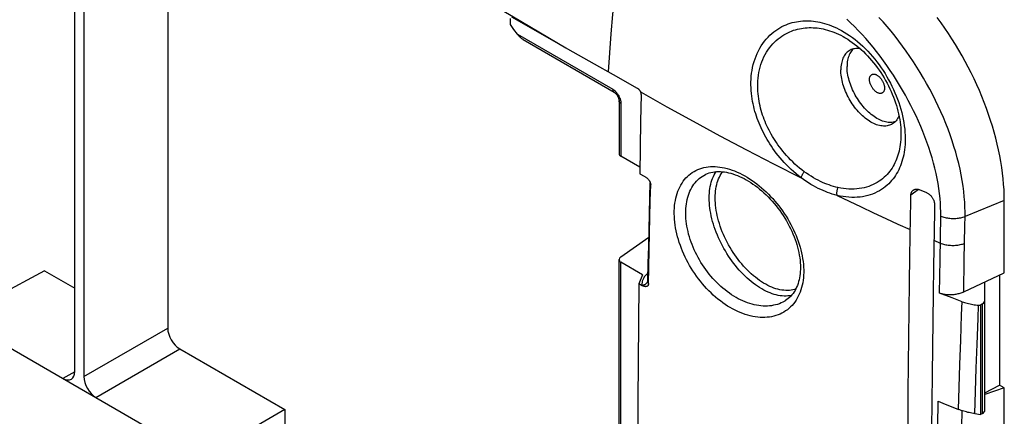
# Model space of a CAD drawing. Units: millimetres. Extents: x 76 to 223, y 41 to 175.
# Drawn here: x 174 to 220, y 78 to 96 of the extents above; entities that cross this region are included whole.
import ezdxf

# ---------------------------------------------------------------- set-up
doc = ezdxf.new("R2010")
doc.units = ezdxf.units.MM
doc.header["$LTSCALE"] = 16.335
doc.layers.get('0').update_dxf_attribs({"linetype": 'CONTINUOUS'})

msp = doc.modelspace()

# ---------------------------------------------------------------- linework, layer by layer
at = {"color": 7, "linetype": 'CONTINUOUS'}
for p, q in [((99.097, 123.92), (202.174, 64.405)), ((176.482, 79.892), (176.482, 108.411)), ((176.907, 108.166), (176.907, 79.647)), ((180.867, 105.876), (180.867, 81.933)), ((197.043, 96.253), (197.043, 96.536)), ((197.208, 96.029), (197.043, 96.253)), ((197.088, 96.616), (199.993, 94.971)), ((197.373, 95.804), (197.208, 96.029)), ((197.647, 95.544), (201.935, 93.069)), ((199.993, 94.971), (200.995, 94.404)), ((213.158, 95.033), (213.123, 94.987)), ((200.995, 94.404), (201.891, 93.898)), ((201.891, 93.898), (203.025, 93.262)), ((202.174, 92.654), (202.174, 90.16)), ((203.209, 92.943), (203.19, 91.7)), ((203.19, 91.7), (203.156, 89.214)), ((215.479, 91.082), (215.479, 91.081)), ((203.16, 89.525), (202.262, 90.043)), ((203.156, 89.214), (203.363, 89.105)), ((203.639, 88.821), (203.602, 87.369)), ((216.365, 88.461), (216.657, 88.344)), ((215.93, 87.154), (215.943, 87.872)), ((215.943, 87.872), (215.95, 88.211)), ((220.358, 84.545), (220.358, 87.951)), ((217.057, 87.413), (217.013, 84.829)), ((217.064, 87.765), (217.057, 87.413)), ((203.602, 87.369), (203.566, 85.773)), ((215.903, 85.324), (215.93, 87.154)), ((202.258, 85.302), (203.576, 86.226)), ((203.566, 85.773), (203.535, 84.253)), ((202.174, 63.216), (202.174, 85.167)), ((175.055, 84.636), (171.71, 82.837)), ((175.055, 84.636), (176.482, 83.812)), ((203.282, 84.449), (202.262, 85.039)), ((203.282, 84.449), (203.101, 84.017)), ((218.443, 83.639), (220.358, 84.545)), ((220.134, 84.438), (220.134, 79.241)), ((203.259, 83.936), (203.101, 84.017)), ((219.439, 78.06), (219.439, 84.11)), ((210.001, 83.215), (210.001, 83.214)), ((218.368, 83.182), (217.893, 83.362)), ((219.143, 83.019), (219.227, 83.014)), ((219.322, 83.076), (219.227, 83.014)), ((219.227, 83.014), (219.227, 77.866)), ((181.433, 80.953), (186.395, 78.088)), ((219.439, 78.883), (220.134, 79.241)), ((220.358, 79.111), (219.439, 78.803)), ((220.358, 79.111), (220.134, 79.241)), ((220.358, 70.437), (220.358, 79.111)), ((186.395, 78.088), (183.165, 76.223)), ((186.395, 78.088), (186.395, 76.806)), ((217.236, 78.487), (217.45, 78.4)), ((217.45, 78.4), (218.202, 78.097)), ((218.967, 77.901), (219.227, 77.866)), ((219.322, 77.913), (219.227, 77.866))]:
    msp.add_line(p, q, dxfattribs=at)
at = {"color": 250, "linetype": 'CONTINUOUS'}
for p, q in [((197.373, 95.804), (201.873, 93.206)), ((202.262, 92.532), (202.262, 90.043)), ((215.376, 92.574), (215.428, 92.418)), ((203.624, 88.102), (203.643, 88.812)), ((216.309, 88.48), (215.95, 88.211)), ((203.587, 86.565), (203.624, 88.102)), ((220.358, 87.951), (218.505, 87.202)), ((217.324, 85.153), (217.357, 87.218)), ((218.496, 86.756), (218.505, 87.202)), ((218.468, 85.161), (218.496, 86.756)), ((217.033, 86.082), (217.336, 85.948)), ((217.3, 83.59), (217.324, 85.153)), ((218.443, 83.639), (218.468, 85.161)), ((202.262, 63.1), (202.262, 85.039)), ((203.538, 84.198), (203.559, 84.016)), ((203.257, 83.956), (203.259, 83.936)), ((219.322, 77.913), (219.322, 83.076)), ((176.907, 79.647), (180.867, 81.933)), ((218.265, 80.226), (218.303, 81.359)), ((177.472, 78.667), (181.433, 80.953)), ((219.034, 80.043), (219.074, 81.183)), ((218.232, 79.141), (218.265, 80.226)), ((218.999, 78.951), (219.034, 80.043)), ((176.482, 79.869), (175.917, 79.565)), ((218.202, 78.097), (218.232, 79.141)), ((218.967, 77.901), (218.999, 78.951))]:
    msp.add_line(p, q, dxfattribs=at)
for points in [[(177.556, 108.074), (179.989, 106.667), (182.428, 105.254), (184.872, 103.833), (187.323, 102.405), (189.779, 100.97), (192.241, 99.527), (194.709, 98.078), (197.183, 96.622), (199.661, 95.159)], [(202.728, 102.331), (202.541, 101.383), (202.37, 100.439), (202.218, 99.501), (202.082, 98.57), (201.964, 97.646), (201.863, 96.729), (201.78, 95.819), (201.714, 94.918), (201.665, 94.026)], [(208.478, 94.233), (208.51, 94.372), (208.548, 94.508), (208.59, 94.641), (208.639, 94.771), (208.693, 94.898), (208.752, 95.021), (208.817, 95.141), (208.887, 95.256), (208.961, 95.367), (209.039, 95.472), (209.122, 95.572), (209.207, 95.666), (209.295, 95.754), (209.386, 95.836), (209.479, 95.912), (209.573, 95.982), (209.669, 96.046), (209.765, 96.105), (209.862, 96.157), (209.96, 96.205), (210.057, 96.247), (210.155, 96.284), (210.253, 96.317), (210.351, 96.345), (210.449, 96.37), (210.547, 96.39), (210.645, 96.406), (210.743, 96.418), (210.842, 96.427), (210.941, 96.432), (211.041, 96.433), (211.141, 96.431), (211.242, 96.425), (211.344, 96.416), (211.446, 96.403), (211.55, 96.386), (211.654, 96.365), (211.76, 96.341), (211.867, 96.312), (211.976, 96.279), (212.087, 96.242), (212.2, 96.199), (212.316, 96.152), (212.434, 96.098), (212.554, 96.039), (212.678, 95.973), (212.804, 95.9), (212.931, 95.822), (213.058, 95.737), (213.186, 95.645), (213.312, 95.549), (213.436, 95.449), (213.559, 95.343), (213.678, 95.234), (213.796, 95.12), (213.911, 95.002)], [(217.357, 87.218), (217.358, 87.414), (217.353, 87.619), (217.343, 87.831), (217.325, 88.053), (217.301, 88.282), (217.27, 88.516), (217.233, 88.752), (217.188, 88.991), (217.138, 89.233), (217.081, 89.475), (217.018, 89.719), (216.949, 89.965), (216.874, 90.211), (216.793, 90.459), (216.706, 90.706), (216.614, 90.955), (216.516, 91.203), (216.413, 91.451), (216.305, 91.699), (216.191, 91.946), (216.073, 92.192), (215.95, 92.437), (215.822, 92.68), (215.69, 92.922), (215.554, 93.161), (215.414, 93.399), (215.269, 93.634), (215.121, 93.866), (214.97, 94.096), (214.814, 94.321), (214.656, 94.544), (214.494, 94.763), (214.329, 94.977), (214.161, 95.187), (213.99, 95.393), (213.817, 95.594), (213.641, 95.789), (213.463, 95.98), (213.283, 96.165), (213.101, 96.344), (212.917, 96.517)], [(218.505, 87.202), (218.506, 87.419), (218.501, 87.646), (218.489, 87.88), (218.471, 88.125), (218.445, 88.379), (218.412, 88.636), (218.371, 88.897), (218.324, 89.161), (218.269, 89.427), (218.208, 89.694), (218.14, 89.963), (218.065, 90.233), (217.983, 90.504), (217.895, 90.776), (217.801, 91.048), (217.701, 91.32), (217.594, 91.592), (217.482, 91.864), (217.364, 92.136), (217.24, 92.406), (217.111, 92.675), (216.977, 92.943), (216.838, 93.209), (216.693, 93.473), (216.544, 93.734), (216.391, 93.993), (216.232, 94.25), (216.07, 94.503), (215.903, 94.752), (215.733, 94.998), (215.559, 95.24), (215.381, 95.478), (215.199, 95.711), (215.015, 95.94), (214.827, 96.163), (214.636, 96.382), (214.442, 96.594)], [(208.801, 94.116), (208.833, 94.243), (208.87, 94.368), (208.913, 94.49), (208.961, 94.61), (209.014, 94.726), (209.071, 94.839), (209.134, 94.949), (209.201, 95.054), (209.273, 95.155), (209.348, 95.251), (209.428, 95.342), (209.51, 95.427), (209.594, 95.507), (209.681, 95.582), (209.77, 95.65), (209.86, 95.713), (209.95, 95.771), (210.042, 95.823), (210.134, 95.87), (210.226, 95.913), (210.318, 95.95), (210.41, 95.984), (210.503, 96.013), (210.595, 96.038), (210.687, 96.059), (210.779, 96.076), (210.871, 96.09), (210.964, 96.101), (211.056, 96.108), (211.148, 96.111), (211.241, 96.112), (211.335, 96.109), (211.429, 96.103), (211.523, 96.094), (211.618, 96.082), (211.714, 96.066), (211.811, 96.047), (211.909, 96.024), (212.008, 95.997), (212.109, 95.967), (212.211, 95.933), (212.315, 95.894), (212.422, 95.85), (212.53, 95.802), (212.641, 95.748), (212.755, 95.688), (212.832, 95.645)], [(213.911, 95.002), (214.023, 94.881), (214.133, 94.755), (214.24, 94.627), (214.344, 94.495), (214.445, 94.36), (214.543, 94.222), (214.637, 94.081)], [(210.766, 89.029), (210.646, 89.12), (210.529, 89.216), (210.412, 89.317), (210.296, 89.423), (210.181, 89.533), (210.07, 89.644), (209.966, 89.754), (209.866, 89.866), (209.77, 89.976), (209.68, 90.086), (209.595, 90.195), (209.513, 90.304), (209.436, 90.412), (209.362, 90.52), (209.292, 90.627), (209.224, 90.733), (209.161, 90.84), (209.099, 90.947), (209.041, 91.054), (208.985, 91.161), (208.931, 91.269), (208.88, 91.378), (208.831, 91.487), (208.785, 91.597), (208.741, 91.707), (208.699, 91.818), (208.66, 91.93), (208.623, 92.043), (208.589, 92.157), (208.557, 92.273), (208.528, 92.391), (208.5, 92.511), (208.476, 92.633), (208.455, 92.757), (208.436, 92.882), (208.421, 93.01), (208.41, 93.141), (208.402, 93.273), (208.399, 93.407), (208.4, 93.543), (208.405, 93.68), (208.415, 93.818), (208.431, 93.956), (208.451, 94.094), (208.478, 94.233)], [(210.918, 89.315), (210.806, 89.398), (210.696, 89.486), (210.586, 89.578), (210.477, 89.675), (210.37, 89.776), (210.266, 89.878), (210.168, 89.98), (210.074, 90.082), (209.985, 90.184), (209.901, 90.285), (209.821, 90.386), (209.745, 90.486), (209.672, 90.586), (209.603, 90.685), (209.537, 90.784), (209.475, 90.883), (209.415, 90.981), (209.358, 91.08), (209.303, 91.179), (209.251, 91.278), (209.201, 91.378), (209.153, 91.478), (209.108, 91.579), (209.065, 91.681), (209.024, 91.783), (208.986, 91.886), (208.95, 91.989), (208.916, 92.094), (208.885, 92.199), (208.855, 92.307), (208.828, 92.416), (208.804, 92.526), (208.782, 92.639), (208.763, 92.754), (208.747, 92.87), (208.734, 92.988), (208.724, 93.109), (208.718, 93.231), (208.717, 93.355), (208.719, 93.48), (208.725, 93.606), (208.737, 93.734), (208.753, 93.861), (208.774, 93.989), (208.801, 94.116)], [(214.637, 94.081), (214.728, 93.939), (214.816, 93.793), (214.899, 93.646), (214.979, 93.497), (215.056, 93.346), (215.128, 93.194), (215.197, 93.041), (215.261, 92.886), (215.321, 92.73), (215.376, 92.574)], [(201.873, 93.206), (201.896, 93.192), (201.918, 93.177), (201.941, 93.16), (201.962, 93.142), (201.984, 93.123), (202.005, 93.103), (202.026, 93.081)], [(201.873, 93.206), (201.874, 93.186), (201.876, 93.167), (201.88, 93.15), (201.885, 93.133), (201.891, 93.118), (201.899, 93.104), (201.908, 93.092), (201.918, 93.081), (201.929, 93.073), (201.935, 93.069)], [(202.026, 93.081), (202.047, 93.058), (202.066, 93.035), (202.085, 93.01), (202.104, 92.985), (202.122, 92.958), (202.138, 92.932), (202.154, 92.904), (202.169, 92.876), (202.183, 92.848), (202.196, 92.819), (202.208, 92.79), (202.219, 92.761), (202.229, 92.731)], [(203.177, 93.09), (203.181, 93.088), (203.185, 93.086), (203.188, 93.083), (203.192, 93.081), (203.196, 93.079), (203.199, 93.077), (203.203, 93.075), (203.207, 93.073), (203.211, 93.071)], [(203.211, 93.071), (204.433, 92.377), (205.671, 91.691), (206.923, 91.013), (208.189, 90.342), (209.47, 89.681), (210.766, 89.029)], [(202.262, 92.532), (202.246, 92.541), (202.233, 92.551), (202.22, 92.561), (202.209, 92.573), (202.199, 92.584), (202.191, 92.596), (202.184, 92.608), (202.179, 92.621), (202.176, 92.633), (202.174, 92.646), (202.174, 92.654)], [(202.229, 92.731), (202.237, 92.702), (202.245, 92.673), (202.251, 92.643), (202.256, 92.614), (202.259, 92.586), (202.261, 92.559), (202.262, 92.532)], [(215.428, 92.418), (215.474, 92.261), (215.517, 92.105), (215.554, 91.948), (215.587, 91.792), (215.615, 91.636), (215.638, 91.481), (215.656, 91.327), (215.669, 91.175), (215.677, 91.024), (215.68, 90.874)], [(215.68, 90.874), (215.678, 90.735), (215.672, 90.601), (215.662, 90.472), (215.648, 90.349), (215.63, 90.231), (215.609, 90.117), (215.585, 90.006), (215.558, 89.898), (215.527, 89.794), (215.493, 89.692), (215.456, 89.594), (215.416, 89.498), (215.373, 89.405), (215.327, 89.314), (215.277, 89.226), (215.224, 89.14), (215.167, 89.056), (215.106, 88.974), (215.041, 88.895), (214.973, 88.818), (214.9, 88.743), (214.822, 88.671), (214.739, 88.601), (214.652, 88.535), (214.559, 88.472), (214.462, 88.412), (214.36, 88.357), (214.254, 88.307), (214.144, 88.262), (214.031, 88.222), (213.914, 88.188), (213.795, 88.159), (213.672, 88.136), (213.547, 88.118), (213.418, 88.107), (213.288, 88.101), (213.155, 88.102), (213.02, 88.108), (212.884, 88.121), (212.746, 88.14), (212.606, 88.165), (212.465, 88.196)], [(215.479, 91.081), (215.477, 90.954), (215.471, 90.832), (215.462, 90.714), (215.448, 90.602), (215.432, 90.494), (215.413, 90.39), (215.39, 90.288), (215.365, 90.189), (215.337, 90.093), (215.306, 90), (215.272, 89.909), (215.235, 89.821), (215.195, 89.734), (215.153, 89.65), (215.107, 89.568), (215.058, 89.488), (215.006, 89.41), (214.95, 89.334), (214.891, 89.26), (214.827, 89.188), (214.76, 89.118), (214.689, 89.05), (214.613, 88.984), (214.532, 88.921), (214.447, 88.861), (214.357, 88.804), (214.263, 88.752), (214.165, 88.703), (214.063, 88.659), (213.958, 88.62), (213.851, 88.586), (213.74, 88.557), (213.626, 88.533), (213.51, 88.515), (213.391, 88.502), (213.27, 88.494), (213.147, 88.492), (213.021, 88.495), (212.894, 88.504), (212.766, 88.52), (212.636, 88.54), (212.505, 88.567)], [(204.781, 87.463), (204.787, 87.59), (204.797, 87.713), (204.812, 87.834), (204.831, 87.952), (204.855, 88.067), (204.884, 88.179), (204.916, 88.288), (204.954, 88.393), (204.995, 88.495), (205.041, 88.592), (205.091, 88.686), (205.145, 88.775), (205.203, 88.86), (205.264, 88.941), (205.33, 89.017), (205.4, 89.089), (205.473, 89.155), (205.549, 89.217), (205.63, 89.274), (205.713, 89.326), (205.8, 89.373), (205.89, 89.414), (205.983, 89.451), (206.078, 89.482), (206.177, 89.507), (206.278, 89.528), (206.381, 89.543), (206.486, 89.552), (206.594, 89.556), (206.703, 89.554), (206.815, 89.547), (206.928, 89.535), (207.042, 89.517), (207.157, 89.494), (207.274, 89.465), (207.391, 89.431), (207.509, 89.392), (207.628, 89.348), (207.747, 89.299), (207.866, 89.244), (207.984, 89.185), (208.102, 89.121), (208.22, 89.053), (208.337, 88.98), (208.453, 88.903), (208.568, 88.822), (208.681, 88.737), (208.793, 88.648), (208.904, 88.555), (209.012, 88.459), (209.119, 88.36), (209.224, 88.257), (209.327, 88.151), (209.427, 88.043), (209.525, 87.931), (209.62, 87.817), (209.713, 87.701), (209.803, 87.582), (209.89, 87.461), (209.974, 87.339), (210.055, 87.214), (210.133, 87.087), (210.208, 86.959), (210.279, 86.83), (210.347, 86.699), (210.411, 86.567), (210.472, 86.434), (210.529, 86.301), (210.582, 86.166), (210.631, 86.031), (210.676, 85.896), (210.717, 85.76), (210.754, 85.624), (210.787, 85.488), (210.815, 85.352), (210.839, 85.217), (210.858, 85.082), (210.872, 84.949), (210.882, 84.817), (210.887, 84.687), (210.887, 84.559)], [(206.429, 88.077), (206.431, 88.191), (206.437, 88.303), (206.447, 88.412), (206.461, 88.518), (206.479, 88.621), (206.5, 88.72), (206.526, 88.817), (206.556, 88.909), (206.589, 88.999), (206.627, 89.084), (206.668, 89.165), (206.712, 89.243), (206.76, 89.316), (206.761, 89.316)], [(206.709, 88.076), (206.711, 88.188), (206.717, 88.296), (206.727, 88.402), (206.741, 88.506), (206.76, 88.607), (206.782, 88.704), (206.808, 88.797), (206.839, 88.887), (206.873, 88.974), (206.911, 89.056), (206.952, 89.134), (206.998, 89.208), (207.046, 89.278), (207.073, 89.31)], [(210.766, 89.029), (210.773, 89.05), (210.782, 89.073), (210.791, 89.095), (210.802, 89.119), (210.813, 89.143), (210.826, 89.167), (210.839, 89.191), (210.853, 89.216), (210.868, 89.241), (210.884, 89.266), (210.901, 89.29), (210.918, 89.315)], [(212.505, 88.567), (212.399, 88.592), (212.294, 88.621), (212.19, 88.653), (212.089, 88.687), (211.988, 88.724), (211.886, 88.764), (211.782, 88.809), (211.676, 88.858), (211.569, 88.911), (211.461, 88.969), (211.351, 89.03), (211.242, 89.096), (211.134, 89.165), (211.026, 89.238), (210.918, 89.315)], [(205.322, 87.46), (205.327, 87.574), (205.337, 87.685), (205.351, 87.794), (205.369, 87.9), (205.391, 88.004), (205.417, 88.105), (205.447, 88.203), (205.48, 88.298), (205.518, 88.389), (205.56, 88.477), (205.605, 88.562), (205.654, 88.642), (205.707, 88.719), (205.763, 88.792), (205.823, 88.861), (205.886, 88.925), (205.952, 88.986), (206.022, 89.042), (206.095, 89.093), (206.17, 89.14), (206.202, 89.158)], [(212.466, 88.196), (212.352, 88.226), (212.239, 88.259), (212.128, 88.295), (212.019, 88.333), (211.911, 88.375), (211.802, 88.421), (211.69, 88.471), (211.576, 88.526), (211.462, 88.585), (211.346, 88.648), (211.229, 88.717), (211.113, 88.789), (210.997, 88.865), (210.882, 88.945), (210.766, 89.029)], [(212.466, 88.196), (212.462, 88.225), (212.459, 88.254), (212.458, 88.285), (212.458, 88.316), (212.46, 88.347), (212.463, 88.379), (212.467, 88.41), (212.472, 88.442), (212.478, 88.474), (212.486, 88.505), (212.495, 88.536), (212.505, 88.567)], [(210.314, 83.48), (210.313, 83.48), (210.23, 83.465), (210.144, 83.455), (210.057, 83.449), (209.968, 83.449), (209.877, 83.455), (209.784, 83.465), (209.69, 83.481), (209.595, 83.501), (209.499, 83.527), (209.401, 83.558), (209.303, 83.594), (209.204, 83.635), (209.105, 83.681), (209.006, 83.731), (208.906, 83.786), (208.806, 83.846), (208.706, 83.911), (208.607, 83.98), (208.508, 84.053), (208.41, 84.13), (208.313, 84.212), (208.217, 84.297), (208.121, 84.387), (208.027, 84.48), (207.935, 84.576), (207.844, 84.676), (207.755, 84.779), (207.667, 84.885), (207.582, 84.994), (207.499, 85.105), (207.418, 85.219), (207.339, 85.336), (207.263, 85.454), (207.19, 85.575), (207.119, 85.697), (207.052, 85.821), (206.987, 85.946), (206.925, 86.072), (206.867, 86.199), (206.812, 86.327), (206.76, 86.455), (206.712, 86.584), (206.668, 86.713), (206.627, 86.842), (206.589, 86.97), (206.556, 87.098), (206.526, 87.225), (206.5, 87.351), (206.479, 87.476), (206.461, 87.6), (206.447, 87.722), (206.437, 87.842), (206.431, 87.961), (206.429, 88.077)], [(210.515, 83.783), (210.457, 83.763), (210.378, 83.743), (210.297, 83.727), (210.213, 83.717), (210.127, 83.712), (210.04, 83.712), (209.95, 83.718), (209.859, 83.729), (209.767, 83.745), (209.673, 83.767), (209.578, 83.793), (209.483, 83.825), (209.386, 83.862), (209.289, 83.904), (209.191, 83.951), (209.094, 84.002), (208.996, 84.059), (208.898, 84.12), (208.801, 84.186), (208.703, 84.256), (208.607, 84.331), (208.511, 84.409), (208.416, 84.492), (208.323, 84.579), (208.23, 84.669), (208.139, 84.764), (208.05, 84.861), (207.962, 84.962), (207.877, 85.066), (207.793, 85.173), (207.711, 85.282), (207.632, 85.395), (207.556, 85.509), (207.482, 85.626), (207.41, 85.744), (207.342, 85.864), (207.276, 85.986), (207.214, 86.109), (207.155, 86.234), (207.099, 86.359), (207.046, 86.484), (206.998, 86.61), (206.952, 86.737), (206.911, 86.863), (206.873, 86.989), (206.839, 87.115), (206.808, 87.24), (206.782, 87.364), (206.76, 87.486), (206.741, 87.608), (206.727, 87.728), (206.717, 87.846), (206.711, 87.962), (206.709, 88.076)], [(212.465, 88.196), (213.035, 87.922), (213.608, 87.65), (214.183, 87.38), (214.76, 87.111), (215.339, 86.845), (215.921, 86.58)], [(210.887, 84.559), (210.882, 84.433), (210.873, 84.31), (210.859, 84.19), (210.84, 84.073), (210.816, 83.959), (210.789, 83.847), (210.756, 83.739), (210.719, 83.634), (210.677, 83.533), (210.632, 83.435), (210.581, 83.342), (210.527, 83.252), (210.468, 83.166), (210.406, 83.085), (210.339, 83.007), (210.269, 82.935), (210.194, 82.866), (210.116, 82.803), (210.035, 82.744), (209.95, 82.69), (209.862, 82.642), (209.771, 82.598), (209.676, 82.559), (209.579, 82.526), (209.479, 82.497), (209.376, 82.475), (209.271, 82.457), (209.164, 82.445), (209.055, 82.438), (208.944, 82.437), (208.832, 82.441), (208.717, 82.451), (208.602, 82.466), (208.485, 82.486), (208.368, 82.512), (208.249, 82.543), (208.131, 82.58), (208.011, 82.621), (207.892, 82.668), (207.773, 82.72), (207.653, 82.777), (207.535, 82.839), (207.417, 82.905), (207.299, 82.976), (207.183, 83.052), (207.068, 83.132), (206.954, 83.216), (206.841, 83.304), (206.73, 83.397), (206.621, 83.493), (206.514, 83.593), (206.409, 83.696), (206.306, 83.803), (206.206, 83.913), (206.108, 84.026), (206.012, 84.143), (205.92, 84.261), (205.83, 84.383), (205.743, 84.506), (205.66, 84.632), (205.58, 84.76), (205.503, 84.889), (205.429, 85.02), (205.359, 85.153), (205.293, 85.287), (205.23, 85.422), (205.171, 85.558), (205.116, 85.695), (205.065, 85.832), (205.017, 85.97), (204.974, 86.108), (204.935, 86.245), (204.901, 86.383), (204.87, 86.522), (204.844, 86.659), (204.822, 86.796), (204.805, 86.933), (204.792, 87.068), (204.784, 87.201), (204.78, 87.333), (204.781, 87.463)], [(210.001, 83.214), (209.991, 83.208), (209.91, 83.164), (209.827, 83.124), (209.742, 83.088), (209.654, 83.057), (209.563, 83.031), (209.47, 83.01), (209.375, 82.993), (209.278, 82.981), (209.179, 82.975), (209.078, 82.973), (208.976, 82.975), (208.872, 82.983), (208.768, 82.996), (208.662, 83.013), (208.556, 83.036), (208.448, 83.063), (208.341, 83.094), (208.233, 83.131), (208.125, 83.172), (208.017, 83.218), (207.909, 83.268), (207.801, 83.323), (207.695, 83.381), (207.588, 83.444), (207.483, 83.512), (207.379, 83.583), (207.276, 83.658), (207.174, 83.736), (207.074, 83.819), (206.976, 83.904), (206.879, 83.993), (206.784, 84.086), (206.691, 84.181), (206.601, 84.279), (206.512, 84.38), (206.426, 84.484), (206.343, 84.59), (206.262, 84.698), (206.184, 84.809), (206.109, 84.921), (206.036, 85.036), (205.967, 85.152), (205.901, 85.269), (205.838, 85.388), (205.778, 85.508), (205.722, 85.629), (205.669, 85.751), (205.619, 85.873), (205.573, 85.996), (205.531, 86.12), (205.493, 86.243), (205.458, 86.367), (205.427, 86.491), (205.399, 86.615), (205.376, 86.738), (205.357, 86.862), (205.341, 86.984), (205.33, 87.106), (205.323, 87.225), (205.32, 87.344), (205.322, 87.46)], [(217.357, 87.218), (217.406, 87.199), (217.456, 87.182), (217.508, 87.167), (217.562, 87.153), (217.616, 87.141), (217.672, 87.13), (217.729, 87.122), (217.786, 87.116), (217.844, 87.111), (217.902, 87.108), (217.96, 87.107), (218.018, 87.108), (218.076, 87.111), (218.133, 87.116), (218.19, 87.123), (218.246, 87.132), (218.3, 87.142), (218.354, 87.155), (218.406, 87.169), (218.456, 87.184), (218.505, 87.202)], [(203.538, 84.198), (203.553, 84.995), (203.57, 85.785), (203.587, 86.565)], [(217.336, 85.948), (217.385, 85.929), (217.435, 85.912), (217.487, 85.897), (217.54, 85.883), (217.595, 85.871), (217.651, 85.861), (217.707, 85.853), (217.764, 85.847), (217.822, 85.842), (217.88, 85.84), (217.938, 85.839), (217.996, 85.84), (218.053, 85.844), (218.111, 85.849), (218.167, 85.856), (218.223, 85.865), (218.277, 85.875), (218.33, 85.888), (218.382, 85.902), (218.432, 85.918), (218.481, 85.935)], [(203.541, 84.542), (203.524, 84.529), (203.492, 84.5), (203.462, 84.47), (203.434, 84.44), (203.407, 84.409), (203.383, 84.378), (203.361, 84.347), (203.341, 84.314), (203.322, 84.282), (203.306, 84.249), (203.292, 84.215), (203.28, 84.181), (203.27, 84.146), (203.262, 84.109), (203.256, 84.072), (203.254, 84.034), (203.254, 83.995), (203.257, 83.956)], [(203.257, 83.956), (203.281, 83.959), (203.306, 83.964), (203.33, 83.97), (203.353, 83.977), (203.375, 83.987), (203.397, 83.997), (203.417, 84.009), (203.436, 84.022), (203.454, 84.036), (203.471, 84.052), (203.485, 84.068), (203.498, 84.085), (203.51, 84.103), (203.519, 84.121), (203.527, 84.14), (203.532, 84.159), (203.536, 84.178), (203.538, 84.198)], [(203.535, 84.253), (203.535, 84.229), (203.538, 84.198)], [(218.303, 81.359), (218.345, 82.558), (218.368, 83.182)], [(219.074, 81.183), (219.119, 82.391), (219.143, 83.019)], [(217.172, 66.704), (217.174, 68.151), (217.176, 69.564), (217.181, 70.943), (217.187, 72.285), (217.194, 73.592), (217.203, 74.866), (217.213, 76.107), (217.223, 77.314), (217.236, 78.487)], [(218.305, 66.709), (218.306, 68.151), (218.309, 69.558), (218.314, 70.93), (218.32, 72.267), (218.328, 73.569), (218.337, 74.838), (218.348, 76.073), (218.359, 77.276), (218.368, 78.037)]]:
    msp.add_lwpolyline(points, dxfattribs=at)
at = {"color": 7, "linetype": 'CONTINUOUS'}
for points in [[(220.358, 87.951), (220.355, 88.205), (220.345, 88.461), (220.328, 88.721), (220.305, 88.984), (220.275, 89.251), (220.238, 89.52), (220.195, 89.792), (220.145, 90.065), (220.089, 90.341), (220.026, 90.618), (219.957, 90.896), (219.881, 91.176), (219.799, 91.456), (219.711, 91.737), (219.617, 92.018), (219.517, 92.299), (219.411, 92.58), (219.3, 92.861), (219.182, 93.14), (219.059, 93.419), (218.93, 93.696), (218.796, 93.972), (218.657, 94.246), (218.513, 94.517), (218.364, 94.787), (218.21, 95.054), (218.051, 95.318), (217.888, 95.578), (217.72, 95.836), (217.549, 96.09), (217.373, 96.339), (217.193, 96.586)], [(197.647, 95.544), (197.639, 95.549), (197.62, 95.561), (197.6, 95.575), (197.58, 95.589), (197.559, 95.605), (197.539, 95.622), (197.518, 95.64), (197.498, 95.66), (197.477, 95.68), (197.456, 95.702), (197.435, 95.726), (197.414, 95.75), (197.393, 95.777), (197.373, 95.804)], [(212.832, 95.645), (212.852, 95.633), (212.964, 95.565), (213.074, 95.493), (213.183, 95.417), (213.291, 95.337), (213.398, 95.252), (213.503, 95.164), (213.607, 95.073), (213.708, 94.978), (213.808, 94.879), (213.906, 94.777), (214.002, 94.672), (214.096, 94.565), (214.187, 94.454), (214.276, 94.341), (214.362, 94.225), (214.446, 94.107), (214.528, 93.987), (214.606, 93.864), (214.682, 93.74), (214.754, 93.615), (214.824, 93.487), (214.891, 93.359), (214.954, 93.229), (215.014, 93.098), (215.071, 92.967), (215.124, 92.835), (215.174, 92.702), (215.22, 92.57), (215.263, 92.437), (215.301, 92.304), (215.337, 92.172), (215.368, 92.04), (215.396, 91.909), (215.419, 91.778), (215.439, 91.649), (215.455, 91.52), (215.467, 91.393), (215.475, 91.268), (215.479, 91.144), (215.479, 91.082)], [(213.069, 95.042), (213.033, 95.021), (212.988, 94.989), (212.945, 94.954), (212.904, 94.915), (212.866, 94.872), (212.831, 94.826), (212.799, 94.776), (212.769, 94.723), (212.743, 94.667), (212.719, 94.607), (212.698, 94.545), (212.681, 94.479), (212.667, 94.411), (212.655, 94.341), (212.647, 94.268), (212.643, 94.193), (212.641, 94.116)], [(213.123, 94.987), (213.091, 94.937), (213.062, 94.884), (213.035, 94.828), (213.012, 94.769), (212.991, 94.706), (212.974, 94.641), (212.959, 94.574), (212.948, 94.504), (212.94, 94.431), (212.935, 94.356), (212.934, 94.279)], [(213.554, 95.119), (213.533, 95.123), (213.471, 95.128), (213.41, 95.129), (213.351, 95.126), (213.293, 95.118), (213.237, 95.107), (213.183, 95.091), (213.131, 95.072), (213.081, 95.048), (213.069, 95.042)], [(213.225, 95.104), (213.196, 95.075), (213.158, 95.033)], [(215.076, 91.566), (215.04, 91.545), (214.99, 91.522), (214.938, 91.502), (214.883, 91.486), (214.827, 91.475), (214.77, 91.468), (214.711, 91.465), (214.65, 91.466), (214.588, 91.471), (214.524, 91.48), (214.46, 91.493), (214.395, 91.511), (214.329, 91.532), (214.262, 91.558), (214.195, 91.587), (214.128, 91.621), (214.06, 91.658), (213.993, 91.699), (213.925, 91.743), (213.858, 91.791), (213.792, 91.843), (213.726, 91.897), (213.66, 91.955), (213.596, 92.016), (213.533, 92.08), (213.471, 92.146), (213.41, 92.216), (213.351, 92.287), (213.293, 92.361), (213.237, 92.437), (213.183, 92.515), (213.131, 92.595), (213.081, 92.676), (213.033, 92.759), (212.988, 92.843), (212.945, 92.928), (212.904, 93.014), (212.866, 93.1), (212.831, 93.187), (212.799, 93.274), (212.769, 93.361), (212.743, 93.448), (212.719, 93.535), (212.698, 93.621), (212.681, 93.707), (212.667, 93.791), (212.655, 93.875), (212.647, 93.957), (212.643, 94.037), (212.641, 94.116)], [(215.208, 91.67), (215.168, 91.659), (215.113, 91.648), (215.055, 91.64), (214.996, 91.637), (214.936, 91.638), (214.874, 91.643), (214.811, 91.653), (214.746, 91.666), (214.682, 91.683), (214.616, 91.705), (214.549, 91.73), (214.483, 91.76), (214.415, 91.793), (214.348, 91.83), (214.281, 91.871), (214.214, 91.915), (214.147, 91.963), (214.08, 92.014), (214.015, 92.069), (213.95, 92.126), (213.886, 92.187), (213.822, 92.25), (213.761, 92.317), (213.7, 92.386), (213.641, 92.457), (213.583, 92.531), (213.528, 92.606), (213.474, 92.684), (213.422, 92.764), (213.372, 92.845), (213.325, 92.927), (213.279, 93.011), (213.236, 93.095), (213.196, 93.181), (213.158, 93.267), (213.123, 93.354), (213.091, 93.44), (213.062, 93.527), (213.035, 93.614), (213.012, 93.701), (212.991, 93.786), (212.974, 93.871), (212.959, 93.956), (212.948, 94.039), (212.94, 94.12), (212.935, 94.201), (212.934, 94.279)], [(213.995, 93.667), (213.995, 93.693), (213.998, 93.719), (214.001, 93.743), (214.007, 93.766), (214.013, 93.788), (214.021, 93.808), (214.031, 93.827), (214.042, 93.844), (214.054, 93.859), (214.068, 93.873), (214.082, 93.886), (214.098, 93.896), (214.101, 93.898)], [(214.101, 93.898), (214.115, 93.904), (214.133, 93.911), (214.152, 93.916), (214.171, 93.918), (214.192, 93.919), (214.213, 93.918), (214.234, 93.915), (214.257, 93.91), (214.279, 93.903), (214.302, 93.894), (214.325, 93.884), (214.348, 93.871), (214.371, 93.857), (214.394, 93.841), (214.417, 93.823), (214.44, 93.804), (214.462, 93.784), (214.483, 93.762), (214.504, 93.739), (214.525, 93.714), (214.545, 93.689), (214.563, 93.662), (214.581, 93.635), (214.598, 93.607), (214.614, 93.579), (214.629, 93.549), (214.642, 93.52), (214.654, 93.49), (214.665, 93.46), (214.675, 93.431), (214.683, 93.401), (214.69, 93.371), (214.695, 93.342), (214.699, 93.314), (214.701, 93.286), (214.702, 93.259)], [(214.601, 93.032), (214.598, 93.03), (214.581, 93.021), (214.563, 93.015), (214.545, 93.01), (214.525, 93.007), (214.504, 93.007), (214.483, 93.008), (214.462, 93.011), (214.44, 93.016), (214.417, 93.023), (214.394, 93.031), (214.371, 93.042), (214.348, 93.055), (214.325, 93.069), (214.302, 93.085), (214.279, 93.102), (214.257, 93.121), (214.234, 93.142), (214.213, 93.164), (214.192, 93.187), (214.171, 93.212), (214.152, 93.237), (214.133, 93.263), (214.115, 93.291), (214.098, 93.318), (214.082, 93.347), (214.068, 93.376), (214.054, 93.406), (214.042, 93.436), (214.031, 93.465), (214.021, 93.495), (214.013, 93.525), (214.007, 93.554), (214.001, 93.584), (213.998, 93.612), (213.995, 93.64), (213.995, 93.667)], [(201.935, 93.069), (201.943, 93.064), (201.952, 93.058), (201.962, 93.05), (201.973, 93.042), (201.984, 93.033), (201.996, 93.022), (202.008, 93.01), (202.021, 92.997), (202.033, 92.983), (202.045, 92.969), (202.057, 92.953), (202.069, 92.937), (202.081, 92.92), (202.092, 92.902), (202.103, 92.884), (202.113, 92.865), (202.122, 92.847), (202.131, 92.828), (202.139, 92.809), (202.146, 92.791), (202.152, 92.773), (202.157, 92.756), (202.162, 92.739), (202.166, 92.723), (202.169, 92.708), (202.171, 92.694), (202.172, 92.681), (202.173, 92.669), (202.174, 92.659), (202.174, 92.654)], [(203.025, 93.262), (203.038, 93.254), (203.051, 93.246), (203.063, 93.237), (203.075, 93.227), (203.087, 93.217), (203.098, 93.206), (203.109, 93.195), (203.119, 93.183), (203.129, 93.171), (203.139, 93.158), (203.148, 93.145), (203.156, 93.132), (203.164, 93.118), (203.171, 93.104), (203.177, 93.09)], [(203.177, 93.09), (203.184, 93.075), (203.189, 93.06), (203.194, 93.044), (203.199, 93.028), (203.202, 93.011), (203.205, 92.995), (203.207, 92.978)], [(203.207, 92.978), (203.208, 92.961), (203.209, 92.943)], [(214.702, 93.259), (214.701, 93.232), (214.699, 93.207), (214.695, 93.183), (214.69, 93.16), (214.683, 93.138), (214.675, 93.118), (214.665, 93.099), (214.654, 93.082), (214.642, 93.066), (214.629, 93.053), (214.614, 93.04), (214.601, 93.032)], [(215.387, 91.95), (215.378, 91.927), (215.351, 91.871), (215.322, 91.817), (215.289, 91.768), (215.254, 91.721), (215.216, 91.679), (215.176, 91.64), (215.133, 91.604), (215.087, 91.573), (215.076, 91.566)], [(206.202, 89.158), (206.266, 89.191), (206.344, 89.225), (206.425, 89.254), (206.508, 89.277), (206.593, 89.295), (206.681, 89.309), (206.771, 89.317), (206.862, 89.321), (206.956, 89.319), (207.051, 89.313), (207.148, 89.302), (207.247, 89.286), (207.346, 89.265), (207.447, 89.239), (207.549, 89.209), (207.652, 89.174), (207.756, 89.135), (207.86, 89.091), (207.966, 89.042), (208.071, 88.989), (208.177, 88.931), (208.283, 88.869), (208.39, 88.802), (208.495, 88.731), (208.601, 88.656), (208.705, 88.577), (208.809, 88.494), (208.912, 88.407), (209.014, 88.316), (209.114, 88.222), (209.212, 88.124), (209.309, 88.023), (209.404, 87.919), (209.496, 87.812), (209.587, 87.703), (209.674, 87.591), (209.76, 87.476), (209.842, 87.36), (209.921, 87.241), (209.998, 87.121), (210.071, 86.999), (210.14, 86.876), (210.207, 86.752), (210.269, 86.627), (210.328, 86.502), (210.383, 86.376), (210.435, 86.249), (210.482, 86.123), (210.525, 85.997), (210.565, 85.872), (210.6, 85.747), (210.631, 85.623), (210.658, 85.5), (210.681, 85.378), (210.7, 85.257), (210.714, 85.139), (210.724, 85.022), (210.731, 84.907), (210.732, 84.794), (210.732, 84.741)], [(203.361, 89.106), (203.386, 89.092), (203.41, 89.077), (203.434, 89.062), (203.456, 89.045), (203.477, 89.029), (203.497, 89.011), (203.516, 88.994), (203.533, 88.976), (203.55, 88.957), (203.566, 88.939), (203.58, 88.921), (203.593, 88.903), (203.605, 88.885), (203.616, 88.867), (203.626, 88.849), (203.634, 88.832), (203.642, 88.815), (203.648, 88.798)], [(203.648, 88.798), (203.654, 88.781), (203.658, 88.765)], [(203.608, 86.396), (203.645, 87.943), (203.665, 88.704)], [(203.658, 88.765), (203.661, 88.749), (203.663, 88.739)], [(203.663, 88.739), (203.664, 88.734), (203.665, 88.719), (203.665, 88.704)], [(215.95, 88.211), (215.951, 88.229), (215.953, 88.247), (215.955, 88.264), (215.958, 88.281), (215.962, 88.298), (215.967, 88.314), (215.973, 88.33), (215.979, 88.345), (215.986, 88.36), (215.995, 88.375), (216.004, 88.389), (216.014, 88.402), (216.025, 88.415), (216.037, 88.427), (216.051, 88.439), (216.056, 88.443)], [(216.056, 88.443), (216.065, 88.449), (216.081, 88.459), (216.098, 88.468), (216.116, 88.475), (216.134, 88.482), (216.154, 88.487), (216.175, 88.49), (216.196, 88.492), (216.219, 88.493), (216.242, 88.492), (216.266, 88.489), (216.291, 88.484), (216.315, 88.478), (216.34, 88.471), (216.365, 88.461)], [(216.657, 88.344), (216.683, 88.333), (216.708, 88.32), (216.734, 88.306), (216.759, 88.29), (216.784, 88.273), (216.808, 88.255), (216.832, 88.235), (216.855, 88.214), (216.877, 88.192), (216.898, 88.169), (216.919, 88.145), (216.938, 88.12), (216.956, 88.094), (216.973, 88.068), (216.989, 88.041), (217.002, 88.015), (217.015, 87.989), (217.025, 87.964), (217.035, 87.939), (217.042, 87.915), (217.049, 87.891), (217.054, 87.868), (217.058, 87.846), (217.061, 87.824), (217.063, 87.803), (217.064, 87.784), (217.064, 87.765)], [(203.559, 84.016), (203.575, 84.817), (203.591, 85.611), (203.608, 86.396)], [(215.795, 75.028), (215.804, 76.335), (215.815, 77.636), (215.826, 78.933), (215.839, 80.224), (215.854, 81.511), (215.869, 82.79), (215.885, 84.061), (215.903, 85.324)], [(210.732, 84.741), (210.731, 84.703), (210.726, 84.603), (210.718, 84.504), (210.705, 84.407), (210.69, 84.311), (210.67, 84.218), (210.647, 84.127), (210.621, 84.038), (210.59, 83.952), (210.556, 83.869), (210.519, 83.789), (210.478, 83.713), (210.433, 83.64), (210.385, 83.57), (210.334, 83.504), (210.28, 83.442), (210.222, 83.384), (210.161, 83.329), (210.097, 83.279), (210.03, 83.232), (210.001, 83.215)], [(217.013, 84.829), (216.995, 83.569), (216.977, 82.302), (216.961, 81.028), (216.946, 79.746), (216.932, 78.46), (216.92, 77.17), (216.909, 75.875), (216.899, 74.576)], [(203.101, 84.017), (203.086, 82.177), (203.075, 80.338), (203.065, 78.5), (203.059, 76.662), (203.055, 74.824), (203.053, 72.987)], [(203.559, 84.016), (203.558, 84.003), (203.556, 83.99), (203.554, 83.977), (203.55, 83.966), (203.545, 83.954), (203.539, 83.944), (203.533, 83.935), (203.525, 83.926), (203.516, 83.918), (203.506, 83.911), (203.495, 83.905), (203.483, 83.9), (203.47, 83.896), (203.456, 83.893), (203.441, 83.891), (203.425, 83.89), (203.407, 83.891), (203.389, 83.893), (203.37, 83.896), (203.35, 83.901), (203.329, 83.907), (203.306, 83.915), (203.283, 83.925), (203.259, 83.936)], [(218.443, 83.639), (218.4, 83.619), (218.357, 83.602), (218.312, 83.585), (218.266, 83.57), (218.219, 83.557), (218.171, 83.545), (218.122, 83.534), (218.073, 83.525), (218.023, 83.517), (217.973, 83.511), (217.922, 83.506), (217.871, 83.503), (217.82, 83.502), (217.769, 83.502), (217.719, 83.504), (217.669, 83.508), (217.62, 83.513), (217.571, 83.519), (217.523, 83.527), (217.476, 83.537), (217.43, 83.548), (217.386, 83.56), (217.342, 83.574), (217.3, 83.59)], [(217.893, 83.362), (217.418, 83.544), (217.3, 83.59)], [(218.368, 83.182), (218.427, 83.161), (218.487, 83.141), (218.548, 83.122), (218.611, 83.105), (218.674, 83.089), (218.739, 83.075), (218.805, 83.062), (218.871, 83.05), (218.938, 83.04), (219.006, 83.032), (219.074, 83.025), (219.143, 83.019)], [(218.967, 77.901), (218.899, 77.911), (218.832, 77.922), (218.765, 77.934), (218.699, 77.948), (218.633, 77.962), (218.568, 77.978), (218.504, 77.995), (218.441, 78.014), (218.38, 78.033), (218.319, 78.053), (218.26, 78.075), (218.202, 78.097)]]:
    msp.add_lwpolyline(points, dxfattribs=at)
for centre, major_axis, ratio, start_param, end_param in [((202.474, 90.144), (0.3, -0.021), 0.525026, -3.104949, -2.319551), ((202.474, 85.182), (0.3, 0.025), 0.625271, 8.604883, 10.158226), ((219.039, 83.24), (0.4, 0.026), 0.616137, -0.825536, -0.040138), ((181.433, 81.607), (-0.4, 0.693), 0.577508, 0.785502, 2.355994), ((175.917, 80.218), (-0.4, 0.693), 0.577156, -3.926887, -2.356395), ((177.473, 79.32), (-0.4, 0.693), 0.577508, 0.785502, 2.355994), ((219.039, 78.076), (0.4, -0.023), 0.535791, -0.755039, 0.030359)]:
    msp.add_ellipse(centre, major_axis=major_axis, ratio=ratio, start_param=start_param, end_param=end_param, dxfattribs=at)

doc.saveas('drawing.dxf')
